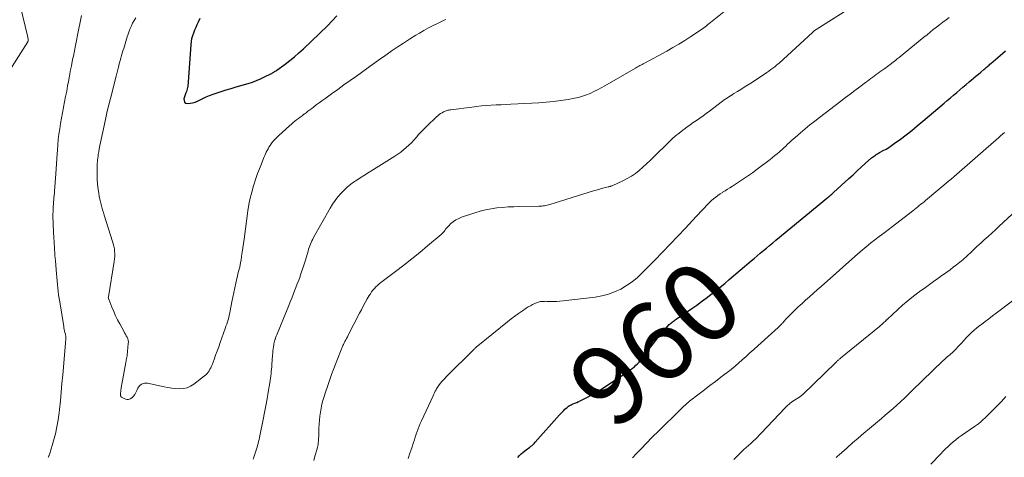
# Model space of a CAD drawing. Units: feet. Extents: x 1950000 to 1955044, y 515000 to 520010.
# Drawn here: x 1950437 to 1950685, y 516659 to 516768 of the extents above; entities that cross this region are included whole.
import ezdxf
from ezdxf.enums import TextEntityAlignment as Align

# ---------------------------------------------------------------- set-up
doc = ezdxf.new("R2010")
doc.units = ezdxf.units.FT
doc.header["$LTSCALE"] = 100
doc.header["$MEASUREMENT"] = 0
for name, color, linetype, lineweight in [('CONTOUR INDEX', 32, 'Continuous', 25), ('CONTOUR INDEX LABEL', 7, 'Continuous', 15), ('CONTOUR INTERMEDIATE', 40, 'Continuous', 15)]:
    doc.layers.add(name, color=color, linetype=linetype, lineweight=lineweight)
doc.styles.add('slant', font='romans.shx', dxfattribs={"oblique": 14.999978})

msp = doc.modelspace()

# ---------------------------------------------------------------- linework, layer by layer
at = {"layer": 'CONTOUR INDEX', "flags": 128}
for points, elevation in [([(1950482.64, 516768.76), (1950482.24, 516767.86), (1950481.93, 516767.18), (1950481.63, 516766.49), (1950481.34, 516765.81), (1950481.05, 516765.11), (1950480.8, 516764.41), (1950480.59, 516763.7), (1950480.46, 516762.97), (1950480.38, 516762.24), (1950479.75, 516752.78), (1950479.72, 516752.43), (1950479.68, 516752.09), (1950479.62, 516751.76), (1950479.56, 516751.42), (1950479.48, 516751.09), (1950479.39, 516750.75), (1950479.3, 516750.42), (1950479.19, 516750.1), (1950478.69, 516748.61), (1950478.7, 516748.15), (1950478.83, 516747.78), (1950479.14, 516747.55), (1950479.58, 516747.42), (1950480.22, 516747.48), (1950480.85, 516747.59), (1950481.46, 516747.79), (1950482.05, 516748.03), (1950482.56, 516748.29), (1950483.41, 516748.68), (1950484.26, 516749.06), (1950485.13, 516749.41), (1950486.01, 516749.73), (1950486.74, 516749.99), (1950488, 516750.42), (1950489.25, 516750.83), (1950490.52, 516751.22), (1950491.79, 516751.6), (1950494.83, 516752.47), (1950495.88, 516752.81), (1950496.92, 516753.18), (1950497.93, 516753.62), (1950498.93, 516754.09), (1950500.53, 516754.91), (1950500.71, 516755), (1950500.9, 516755.11), (1950501.08, 516755.21), (1950501.26, 516755.32), (1950501.44, 516755.43), (1950501.62, 516755.55), (1950501.79, 516755.67), (1950501.96, 516755.79), (1950504.06, 516757.31), (1950505.26, 516758.22), (1950506.43, 516759.16), (1950507.56, 516760.15), (1950508.67, 516761.17), (1950514.68, 516766.96), (1950515.9, 516768.18), (1950517.09, 516769.44)], 940), ([(1950562.5, 516658.5), (1950562.9, 516658.94), (1950563.32, 516659.36), (1950563.77, 516659.76), (1950564.24, 516660.13), (1950564.62, 516660.41), (1950564.91, 516660.63), (1950565.2, 516660.85), (1950565.48, 516661.07), (1950565.77, 516661.3), (1950566.05, 516661.53), (1950566.31, 516661.77), (1950566.57, 516662.03), (1950566.82, 516662.29), (1950572.91, 516669.17), (1950573.24, 516669.53), (1950573.58, 516669.89), (1950573.93, 516670.24), (1950574.29, 516670.58), (1950574.65, 516670.9), (1950574.84, 516671.07), (1950575.04, 516671.22), (1950575.24, 516671.36), (1950575.45, 516671.5), (1950575.67, 516671.62), (1950575.89, 516671.73), (1950576.12, 516671.84), (1950576.35, 516671.94), (1950576.8, 516672.12), (1950577.26, 516672.31), (1950577.71, 516672.51), (1950578.16, 516672.72), (1950578.6, 516672.94), (1950580.15, 516673.75), (1950581.35, 516674.4), (1950582.54, 516675.08), (1950583.71, 516675.79), (1950584.86, 516676.53), (1950589.94, 516679.9), (1950590.4, 516680.22), (1950590.86, 516680.55), (1950591.3, 516680.9), (1950591.73, 516681.26), (1950592.14, 516681.64), (1950592.54, 516682.04), (1950592.91, 516682.45), (1950593.27, 516682.89), (1950598.25, 516689.28), (1950598.66, 516689.8), (1950599.09, 516690.31), (1950599.52, 516690.81), (1950599.97, 516691.31), (1950600.51, 516691.88), (1950600.7, 516692.08), (1950600.9, 516692.26), (1950601.11, 516692.43), (1950601.33, 516692.59), (1950601.55, 516692.74), (1950601.77, 516692.89), (1950602, 516693.05), (1950602.22, 516693.2), (1950606.19, 516695.92), (1950607.4, 516696.77), (1950608.61, 516697.64), (1950609.79, 516698.52), (1950610.97, 516699.43), (1950612.13, 516700.35), (1950613.28, 516701.28), (1950614.42, 516702.22), (1950615.55, 516703.17), (1950621.04, 516707.85), (1950621.81, 516708.5), (1950622.58, 516709.15), (1950623.35, 516709.81), (1950624.13, 516710.46), (1950624.9, 516711.11), (1950625.68, 516711.76), (1950626.46, 516712.4), (1950627.23, 516713.05), (1950634.76, 516719.27), (1950635.72, 516720.06), (1950636.67, 516720.84), (1950637.62, 516721.63), (1950638.57, 516722.41), (1950640.07, 516723.64), (1950640.27, 516723.81), (1950640.48, 516723.98), (1950640.68, 516724.15), (1950640.88, 516724.32), (1950641.08, 516724.49), (1950641.28, 516724.67), (1950641.48, 516724.84), (1950641.68, 516725.02), (1950645.6, 516728.62), (1950646.62, 516729.54), (1950647.63, 516730.47), (1950648.65, 516731.39), (1950649.67, 516732.31), (1950651.26, 516733.75), (1950651.49, 516733.95), (1950651.72, 516734.14), (1950651.97, 516734.31), (1950652.22, 516734.47), (1950652.47, 516734.63), (1950652.73, 516734.78), (1950652.99, 516734.93), (1950653.25, 516735.08), (1950654.18, 516735.58), (1950654.9, 516735.98), (1950655.61, 516736.41), (1950656.29, 516736.87), (1950656.97, 516737.35), (1950658.51, 516738.5), (1950659.94, 516739.58), (1950661.35, 516740.68), (1950662.74, 516741.81), (1950664.12, 516742.95), (1950669.48, 516747.48), (1950670.27, 516748.15), (1950671.06, 516748.82), (1950671.85, 516749.5), (1950672.64, 516750.17), (1950673.43, 516750.84), (1950674.22, 516751.52), (1950675.01, 516752.19), (1950675.8, 516752.86), (1950676.27, 516753.26), (1950676.88, 516753.77), (1950677.48, 516754.28), (1950678.09, 516754.79), (1950678.7, 516755.31), (1950679.47, 516755.96), (1950679.69, 516756.14), (1950679.91, 516756.33), (1950680.12, 516756.52), (1950680.34, 516756.7), (1950680.56, 516756.89), (1950680.77, 516757.08), (1950680.99, 516757.27), (1950681.2, 516757.45), (1950683.53, 516759.46), (1950684.92, 516760.65)], 960)]:
    msp.add_lwpolyline(points, dxfattribs=dict(at, elevation=elevation))
at = {"layer": 'CONTOUR INTERMEDIATE', "flags": 128}
for points, elevation in [([(1950496.05, 516658.05), (1950496.75, 516660.09), (1950496.9, 516660.56), (1950497.05, 516661.04), (1950497.18, 516661.52), (1950497.31, 516662), (1950497.43, 516662.49), (1950497.54, 516662.97), (1950497.64, 516663.46), (1950497.75, 516663.95), (1950498.58, 516668.05), (1950498.92, 516669.77), (1950499.25, 516671.49), (1950499.56, 516673.21), (1950499.86, 516674.93), (1950500.25, 516677.27), (1950500.34, 516677.83), (1950500.42, 516678.39), (1950500.49, 516678.96), (1950500.56, 516679.52), (1950500.61, 516680.09), (1950500.67, 516680.65), (1950500.71, 516681.22), (1950500.76, 516681.79), (1950500.93, 516684.19), (1950500.97, 516684.72), (1950501.02, 516685.25), (1950501.09, 516685.78), (1950501.16, 516686.31), (1950501.22, 516686.67), (1950501.28, 516687.01), (1950501.35, 516687.35), (1950501.44, 516687.69), (1950501.53, 516688.02), (1950501.57, 516688.15), (1950501.7, 516688.55), (1950501.84, 516688.94), (1950501.99, 516689.33), (1950502.14, 516689.72), (1950504.99, 516696.7), (1950505.36, 516697.6), (1950505.73, 516698.51), (1950506.09, 516699.41), (1950506.45, 516700.32), (1950506.8, 516701.23), (1950507.14, 516702.14), (1950507.48, 516703.06), (1950507.82, 516703.98), (1950507.86, 516704.11), (1950508.21, 516705.1), (1950508.54, 516706.09), (1950508.86, 516707.08), (1950509.16, 516708.08), (1950509.84, 516710.36), (1950509.97, 516710.8), (1950510.12, 516711.24), (1950510.27, 516711.67), (1950510.44, 516712.11), (1950510.62, 516712.53), (1950510.81, 516712.95), (1950511.01, 516713.36), (1950511.23, 516713.77), (1950515.41, 516721.16), (1950516, 516722.14), (1950516.63, 516723.08), (1950517.33, 516723.98), (1950518.06, 516724.85), (1950518.86, 516725.66), (1950519.69, 516726.43), (1950520.58, 516727.13), (1950521.5, 516727.79), (1950521.81, 516727.99), (1950522.92, 516728.72), (1950524.04, 516729.43), (1950525.16, 516730.15), (1950526.28, 516730.85), (1950531.64, 516734.21), (1950532.38, 516734.7), (1950533.11, 516735.22), (1950533.81, 516735.77), (1950534.49, 516736.34), (1950535.15, 516736.95), (1950535.79, 516737.58), (1950536.39, 516738.23), (1950536.98, 516738.9), (1950537.04, 516738.98), (1950537.66, 516739.7), (1950538.29, 516740.4), (1950538.95, 516741.08), (1950539.62, 516741.75), (1950542.06, 516744.07), (1950542.39, 516744.36), (1950542.73, 516744.63), (1950543.09, 516744.88), (1950543.47, 516745.1), (1950543.81, 516745.29), (1950544.03, 516745.4), (1950544.25, 516745.5), (1950544.47, 516745.59), (1950544.7, 516745.67), (1950544.93, 516745.73), (1950545.16, 516745.79), (1950545.4, 516745.84), (1950545.64, 516745.87), (1950550.91, 516746.53), (1950552.13, 516746.68), (1950553.36, 516746.8), (1950554.59, 516746.9), (1950555.83, 516746.98), (1950557.06, 516747.05), (1950558.29, 516747.12), (1950559.53, 516747.19), (1950560.76, 516747.25), (1950567.74, 516747.61), (1950569.59, 516747.74), (1950571.44, 516747.92), (1950573.27, 516748.17), (1950575.1, 516748.46), (1950576.72, 516748.75), (1950577.73, 516748.97), (1950578.72, 516749.23), (1950579.69, 516749.57), (1950580.64, 516749.96), (1950581.57, 516750.4), (1950582.49, 516750.86), (1950583.4, 516751.35), (1950584.3, 516751.85), (1950592.01, 516756.33), (1950592.28, 516756.49), (1950592.56, 516756.64), (1950592.84, 516756.79), (1950593.12, 516756.94), (1950593.4, 516757.08), (1950593.68, 516757.23), (1950593.96, 516757.38), (1950594.24, 516757.53), (1950599.86, 516760.61), (1950601.39, 516761.48), (1950602.91, 516762.37), (1950604.4, 516763.29), (1950605.88, 516764.25), (1950608.09, 516765.71), (1950608.45, 516765.96), (1950608.8, 516766.2), (1950609.15, 516766.46), (1950609.49, 516766.71), (1950609.83, 516766.98), (1950610.17, 516767.24), (1950610.51, 516767.51), (1950610.85, 516767.78), (1950619.64, 516774.92)], 948), ([(1950437.74, 516771.42), (1950439.35, 516764.76), (1950439.4, 516764.55), (1950439.44, 516764.34), (1950439.48, 516764.13), (1950439.51, 516763.92), (1950439.55, 516763.67), (1950439.55, 516763.58), (1950439.56, 516763.49), (1950439.56, 516763.4), (1950439.56, 516763.3), (1950439.55, 516763.17), (1950439.55, 516763.14), (1950439.55, 516763.12), (1950439.54, 516763.1), (1950439.54, 516763.07), (1950439.51, 516762.98), (1950439.5, 516762.96), (1950439.49, 516762.94), (1950439.48, 516762.92), (1950439.46, 516762.9), (1950433.83, 516753.99)], 952), ([(1950511.27, 516657.74), (1950511.57, 516658.83), (1950512.08, 516660.64), (1950512.13, 516660.82), (1950512.18, 516660.99), (1950512.22, 516661.17), (1950512.27, 516661.34), (1950512.31, 516661.52), (1950512.34, 516661.69), (1950512.37, 516661.87), (1950512.39, 516662.05), (1950512.45, 516662.75), (1950512.49, 516663.28), (1950512.52, 516663.81), (1950512.55, 516664.35), (1950512.56, 516664.88), (1950512.58, 516665.86), (1950512.62, 516666.86), (1950512.69, 516667.87), (1950512.79, 516668.87), (1950512.92, 516669.86), (1950513.1, 516670.86), (1950513.3, 516671.84), (1950513.56, 516672.81), (1950513.85, 516673.77), (1950514.2, 516674.86), (1950514.7, 516676.35), (1950515.22, 516677.84), (1950515.76, 516679.33), (1950516.31, 516680.8), (1950518.14, 516685.53), (1950518.23, 516685.75), (1950518.31, 516685.97), (1950518.41, 516686.19), (1950518.5, 516686.4), (1950518.6, 516686.62), (1950518.7, 516686.83), (1950518.81, 516687.04), (1950518.92, 516687.25), (1950519.1, 516687.61), (1950519.3, 516688), (1950519.5, 516688.39), (1950519.7, 516688.78), (1950519.9, 516689.18), (1950522.74, 516694.71), (1950523.22, 516695.62), (1950523.7, 516696.53), (1950524.2, 516697.43), (1950524.71, 516698.32), (1950525.18, 516699.14), (1950525.47, 516699.61), (1950525.79, 516700.07), (1950526.13, 516700.51), (1950526.49, 516700.93), (1950526.87, 516701.33), (1950527.27, 516701.72), (1950527.7, 516702.08), (1950528.13, 516702.43), (1950531.81, 516705.22), (1950533.85, 516706.78), (1950535.87, 516708.37), (1950537.87, 516709.99), (1950539.85, 516711.63), (1950543.24, 516714.49), (1950543.5, 516714.73), (1950543.74, 516714.98), (1950543.96, 516715.25), (1950544.17, 516715.53), (1950544.37, 516715.82), (1950544.58, 516716.1), (1950544.81, 516716.36), (1950545.06, 516716.61), (1950545.7, 516717.23), (1950546.31, 516717.74), (1950546.95, 516718.19), (1950547.64, 516718.55), (1950548.37, 516718.85), (1950551.67, 516719.94), (1950553.03, 516720.35), (1950554.4, 516720.7), (1950555.8, 516720.96), (1950557.21, 516721.17), (1950558.62, 516721.32), (1950560.04, 516721.43), (1950561.46, 516721.5), (1950562.89, 516721.54), (1950567.76, 516721.62), (1950568.12, 516721.63), (1950568.47, 516721.65), (1950568.82, 516721.69), (1950569.18, 516721.73), (1950569.53, 516721.8), (1950569.88, 516721.87), (1950570.22, 516721.95), (1950570.56, 516722.05), (1950581.5, 516725.46), (1950582.16, 516725.66), (1950582.82, 516725.85), (1950583.49, 516726.03), (1950584.15, 516726.21), (1950585.2, 516726.47), (1950585.34, 516726.51), (1950585.49, 516726.55), (1950585.63, 516726.58), (1950585.77, 516726.62), (1950585.91, 516726.66), (1950586.05, 516726.71), (1950586.19, 516726.76), (1950586.32, 516726.82), (1950588.85, 516728), (1950589.93, 516728.56), (1950590.99, 516729.17), (1950591.99, 516729.86), (1950592.96, 516730.61), (1950593.89, 516731.41), (1950594.81, 516732.23), (1950595.7, 516733.07), (1950596.58, 516733.92), (1950600.41, 516737.72), (1950601.23, 516738.51), (1950602.08, 516739.27), (1950602.96, 516740), (1950603.87, 516740.71), (1950604.12, 516740.89), (1950604.91, 516741.48), (1950605.71, 516742.06), (1950606.53, 516742.63), (1950607.34, 516743.18), (1950608.16, 516743.74), (1950608.97, 516744.31), (1950609.77, 516744.89), (1950610.56, 516745.49), (1950613.51, 516747.73), (1950613.9, 516748.02), (1950614.29, 516748.31), (1950614.68, 516748.59), (1950615.08, 516748.86), (1950615.49, 516749.12), (1950615.89, 516749.38), (1950616.3, 516749.64), (1950616.71, 516749.9), (1950617.59, 516750.43), (1950618.44, 516750.96), (1950619.29, 516751.49), (1950620.13, 516752.02), (1950620.97, 516752.57), (1950624.43, 516754.83), (1950624.96, 516755.19), (1950625.49, 516755.55), (1950626.01, 516755.93), (1950626.52, 516756.31), (1950626.97, 516756.67), (1950627.25, 516756.89), (1950627.52, 516757.11), (1950627.78, 516757.34), (1950628.04, 516757.57), (1950636.44, 516765.29), (1950636.55, 516765.38), (1950636.66, 516765.48), (1950636.77, 516765.57), (1950636.88, 516765.66), (1950636.99, 516765.74), (1950637.11, 516765.83), (1950637.22, 516765.91), (1950637.34, 516765.98), (1950645.03, 516770.85)], 952), ([(1950452.93, 516769.55), (1950452.64, 516767.9), (1950452.33, 516766.26), (1950451.41, 516761.56), (1950451.32, 516761.1), (1950451.22, 516760.65), (1950451.12, 516760.2), (1950451.02, 516759.75), (1950450.92, 516759.3), (1950450.83, 516758.85), (1950450.73, 516758.4), (1950450.64, 516757.94), (1950450.43, 516756.88), (1950450.23, 516755.89), (1950450.04, 516754.9), (1950449.86, 516753.91), (1950449.68, 516752.92), (1950449.49, 516751.88), (1950449.25, 516750.53), (1950448.99, 516749.18), (1950448.73, 516747.83), (1950448.46, 516746.48), (1950448.45, 516746.44), (1950448.19, 516745.11), (1950447.94, 516743.78), (1950447.71, 516742.44), (1950447.49, 516741.09), (1950447.31, 516739.75), (1950447.14, 516738.4), (1950447.02, 516737.05), (1950446.91, 516735.7), (1950446.86, 516734.77), (1950446.78, 516733.52), (1950446.7, 516732.28), (1950446.61, 516731.03), (1950446.52, 516729.79), (1950446.21, 516725.41), (1950446.16, 516724.86), (1950446.11, 516724.3), (1950446.06, 516723.75), (1950446, 516723.2), (1950445.94, 516722.64), (1950445.9, 516722.09), (1950445.86, 516721.53), (1950445.84, 516720.98), (1950445.82, 516720.38), (1950445.8, 516719.52), (1950445.8, 516718.67), (1950445.82, 516717.81), (1950445.85, 516716.96), (1950446.04, 516713.53), (1950446.08, 516712.82), (1950446.12, 516712.11), (1950446.16, 516711.4), (1950446.21, 516710.69), (1950446.25, 516709.98), (1950446.3, 516709.27), (1950446.36, 516708.56), (1950446.42, 516707.85), (1950446.69, 516704.64), (1950446.76, 516703.75), (1950446.84, 516702.86), (1950446.93, 516701.98), (1950447.02, 516701.09), (1950447.12, 516700.2), (1950447.23, 516699.32), (1950447.35, 516698.43), (1950447.49, 516697.55), (1950448.5, 516691.41), (1950448.56, 516691.03), (1950448.64, 516690.66), (1950448.72, 516690.29), (1950448.81, 516689.92), (1950448.93, 516689.47), (1950448.96, 516689.32), (1950448.99, 516689.18), (1950449.02, 516689.03), (1950449.04, 516688.89), (1950449.05, 516688.74), (1950449.06, 516688.6), (1950449.05, 516688.45), (1950449.04, 516688.3), (1950449.03, 516688.14), (1950449, 516687.91), (1950448.98, 516687.68), (1950448.96, 516687.45), (1950448.94, 516687.22), (1950448.27, 516679.25), (1950448.07, 516677.07), (1950447.87, 516674.88), (1950447.66, 516672.7), (1950447.43, 516670.51), (1950447.35, 516669.72), (1950447.11, 516667.95), (1950446.81, 516666.18), (1950446.42, 516664.43), (1950445.97, 516662.7), (1950445.05, 516659.51), (1950445.01, 516659.38), (1950444.96, 516659.25), (1950444.91, 516659.12), (1950444.85, 516658.99), (1950444.79, 516658.86), (1950444.72, 516658.74), (1950444.66, 516658.61), (1950444.6, 516658.49)], 948), ([(1950466.58, 516768.91), (1950466.17, 516768.29), (1950465.81, 516767.64), (1950465.49, 516766.96), (1950465.21, 516766.27), (1950464.94, 516765.56), (1950464.69, 516764.86), (1950464.46, 516764.14), (1950463.75, 516761.84), (1950463.56, 516761.24), (1950463.38, 516760.64), (1950463.2, 516760.04), (1950463.01, 516759.45), (1950462.84, 516758.85), (1950462.66, 516758.25), (1950462.5, 516757.64), (1950462.34, 516757.04), (1950462.31, 516756.93), (1950462.14, 516756.27), (1950461.97, 516755.62), (1950461.8, 516754.96), (1950461.64, 516754.3), (1950460.23, 516748.7), (1950459.83, 516747.08), (1950459.44, 516745.46), (1950459.07, 516743.84), (1950458.71, 516742.21), (1950457.9, 516738.4), (1950457.73, 516737.63), (1950457.58, 516736.85), (1950457.44, 516736.07), (1950457.3, 516735.28), (1950457.19, 516734.61), (1950457.12, 516734.16), (1950457.06, 516733.71), (1950457.01, 516733.26), (1950456.96, 516732.81), (1950456.92, 516732.36), (1950456.9, 516731.91), (1950456.88, 516731.45), (1950456.87, 516731), (1950456.86, 516730.07), (1950456.88, 516729.16), (1950456.91, 516728.24), (1950456.99, 516727.33), (1950457.09, 516726.42), (1950457.31, 516724.8), (1950457.42, 516724.11), (1950457.54, 516723.42), (1950457.7, 516722.74), (1950457.88, 516722.06), (1950458.08, 516721.38), (1950458.28, 516720.71), (1950458.48, 516720.04), (1950458.69, 516719.37), (1950460.78, 516712.79), (1950460.95, 516712.17), (1950461.1, 516711.55), (1950461.21, 516710.92), (1950461.29, 516710.28), (1950461.32, 516709.65), (1950461.32, 516709.01), (1950461.28, 516708.37), (1950461.2, 516707.74), (1950459.71, 516698.81), (1950459.71, 516698.79), (1950459.71, 516698.78), (1950459.7, 516698.76), (1950459.7, 516698.74), (1950459.7, 516698.64), (1950459.71, 516698.55), (1950459.73, 516698.45), (1950459.75, 516698.4), (1950459.76, 516698.35), (1950459.78, 516698.3), (1950459.79, 516698.25), (1950460.61, 516696.21), (1950461.06, 516695.15), (1950461.53, 516694.1), (1950462.04, 516693.06), (1950462.58, 516692.04), (1950463.59, 516690.19), (1950463.79, 516689.82), (1950463.99, 516689.44), (1950464.2, 516689.07), (1950464.4, 516688.7), (1950464.56, 516688.32), (1950464.68, 516687.93), (1950464.73, 516687.53), (1950464.72, 516687.11), (1950464.52, 516685.09), (1950464.49, 516684.75), (1950464.44, 516684.4), (1950464.39, 516684.06), (1950464.34, 516683.71), (1950464.28, 516683.37), (1950464.22, 516683.03), (1950464.16, 516682.69), (1950464.1, 516682.34), (1950463.08, 516676.88), (1950463.03, 516676.6), (1950462.98, 516676.32), (1950462.94, 516676.04), (1950462.9, 516675.76), (1950462.88, 516675.6), (1950462.85, 516675.4), (1950462.83, 516675.2), (1950462.8, 516675), (1950462.78, 516674.8), (1950462.76, 516674.69), (1950462.75, 516674.54), (1950462.75, 516674.4), (1950462.75, 516674.25), (1950462.76, 516674.11), (1950462.79, 516673.97), (1950462.85, 516673.85), (1950462.94, 516673.75), (1950463.05, 516673.67), (1950463.83, 516673.21), (1950464.31, 516673.06), (1950464.76, 516673.03), (1950465.2, 516673.18), (1950465.62, 516673.45), (1950465.99, 516673.87), (1950466.33, 516674.31), (1950466.61, 516674.79), (1950466.85, 516675.29), (1950467.1, 516675.88), (1950467.54, 516676.49), (1950468.07, 516676.94), (1950468.74, 516677.12), (1950469.5, 516677.13), (1950473.7, 516676.21), (1950474.67, 516676.03), (1950475.64, 516675.88), (1950476.62, 516675.79), (1950477.6, 516675.73), (1950478.55, 516675.8), (1950479.46, 516675.99), (1950480.32, 516676.37), (1950481.13, 516676.87), (1950483.88, 516678.99), (1950484.2, 516679.27), (1950484.5, 516679.57), (1950484.76, 516679.9), (1950485, 516680.25), (1950485.21, 516680.63), (1950485.4, 516681.01), (1950485.58, 516681.4), (1950485.74, 516681.8), (1950486.24, 516683.11), (1950486.63, 516684.17), (1950487.03, 516685.23), (1950487.41, 516686.29), (1950487.79, 516687.36), (1950489.04, 516690.89), (1950489.23, 516691.44), (1950489.42, 516691.99), (1950489.59, 516692.54), (1950489.75, 516693.1), (1950489.91, 516693.66), (1950490.05, 516694.22), (1950490.17, 516694.79), (1950490.29, 516695.35), (1950490.7, 516697.61), (1950490.93, 516698.79), (1950491.17, 516699.96), (1950491.42, 516701.13), (1950491.68, 516702.29), (1950491.95, 516703.48), (1950492.09, 516704.05), (1950492.23, 516704.62), (1950492.38, 516705.19), (1950492.52, 516705.76), (1950492.67, 516706.34), (1950492.8, 516706.91), (1950492.91, 516707.49), (1950493.01, 516708.07), (1950493.16, 516709.04), (1950493.32, 516710.1), (1950493.47, 516711.17), (1950493.62, 516712.24), (1950493.77, 516713.31), (1950494.74, 516720.44), (1950495, 516722.03), (1950495.3, 516723.62), (1950495.69, 516725.18), (1950496.12, 516726.73), (1950496.29, 516727.26), (1950496.7, 516728.54), (1950497.14, 516729.8), (1950497.61, 516731.05), (1950498.11, 516732.3), (1950498.77, 516733.88), (1950498.96, 516734.32), (1950499.15, 516734.76), (1950499.36, 516735.2), (1950499.56, 516735.64), (1950499.79, 516736.06), (1950500.03, 516736.48), (1950500.29, 516736.88), (1950500.58, 516737.26), (1950500.77, 516737.51), (1950501.18, 516738.01), (1950501.61, 516738.49), (1950502.05, 516738.95), (1950502.51, 516739.39), (1950505.21, 516741.85), (1950505.64, 516742.23), (1950506.07, 516742.61), (1950506.52, 516742.97), (1950506.97, 516743.32), (1950507.42, 516743.67), (1950507.88, 516744.02), (1950508.34, 516744.36), (1950508.79, 516744.71), (1950508.84, 516744.74), (1950509.32, 516745.11), (1950509.8, 516745.47), (1950510.27, 516745.83), (1950510.75, 516746.19), (1950511.2, 516746.54), (1950511.91, 516747.07), (1950512.62, 516747.59), (1950513.33, 516748.11), (1950514.04, 516748.63), (1950515.73, 516749.84), (1950517.29, 516750.96), (1950518.85, 516752.08), (1950520.41, 516753.21), (1950521.96, 516754.33), (1950524.47, 516756.15), (1950526, 516757.25), (1950527.53, 516758.35), (1950529.08, 516759.43), (1950530.62, 516760.51), (1950530.68, 516760.55), (1950532.21, 516761.58), (1950533.75, 516762.61), (1950535.31, 516763.6), (1950536.88, 516764.58), (1950537.78, 516765.13), (1950538.92, 516765.8), (1950540.08, 516766.45), (1950541.26, 516767.05), (1950542.46, 516767.63), (1950543.99, 516768.33), (1950544.44, 516768.52)], 944), ([(1950534.92, 516658.21), (1950535.4, 516659.55), (1950535.85, 516660.91), (1950536.29, 516662.25), (1950536.52, 516662.93), (1950536.75, 516663.62), (1950536.98, 516664.31), (1950537.22, 516664.99), (1950537.47, 516665.67), (1950537.73, 516666.34), (1950538.01, 516667.01), (1950538.31, 516667.67), (1950541.2, 516674), (1950541.38, 516674.38), (1950541.57, 516674.76), (1950541.76, 516675.14), (1950541.97, 516675.51), (1950542.11, 516675.76), (1950542.25, 516676), (1950542.41, 516676.24), (1950542.57, 516676.48), (1950542.75, 516676.7), (1950543.07, 516677.11), (1950543.42, 516677.53), (1950543.77, 516677.94), (1950544.14, 516678.34), (1950544.52, 516678.74), (1950551.51, 516685.71), (1950551.64, 516685.84), (1950551.78, 516685.97), (1950551.93, 516686.1), (1950552.07, 516686.22), (1950559.86, 516692.55), (1950560.79, 516693.28), (1950561.73, 516693.99), (1950562.68, 516694.68), (1950563.65, 516695.36), (1950564.58, 516695.99), (1950565.1, 516696.32), (1950565.64, 516696.62), (1950566.19, 516696.9), (1950566.75, 516697.15), (1950567.31, 516697.38), (1950567.61, 516697.49), (1950567.9, 516697.58), (1950568.21, 516697.64), (1950568.52, 516697.68), (1950568.83, 516697.7), (1950569.14, 516697.71), (1950569.46, 516697.72), (1950569.77, 516697.71), (1950570.72, 516697.69), (1950571.5, 516697.68), (1950572.29, 516697.7), (1950573.07, 516697.75), (1950573.86, 516697.83), (1950581.92, 516698.77), (1950583.59, 516699.07), (1950585.22, 516699.48), (1950586.79, 516700.07), (1950588.33, 516700.79), (1950589.79, 516701.66), (1950591.18, 516702.61), (1950592.49, 516703.69), (1950593.73, 516704.85), (1950596.84, 516708.04), (1950598.79, 516710.04), (1950600.72, 516712.06), (1950602.64, 516714.09), (1950604.55, 516716.12), (1950607.24, 516719.01), (1950607.8, 516719.61), (1950608.36, 516720.21), (1950608.92, 516720.81), (1950609.48, 516721.41), (1950609.67, 516721.61), (1950610.15, 516722.1), (1950610.63, 516722.57), (1950611.13, 516723.04), (1950611.64, 516723.49), (1950612.16, 516723.92), (1950612.7, 516724.33), (1950613.26, 516724.72), (1950613.83, 516725.09), (1950613.9, 516725.13), (1950614.51, 516725.51), (1950615.12, 516725.89), (1950615.73, 516726.27), (1950616.33, 516726.66), (1950617.65, 516727.5), (1950618.9, 516728.32), (1950620.14, 516729.16), (1950621.36, 516730.03), (1950622.57, 516730.92), (1950625.84, 516733.39), (1950626.43, 516733.85), (1950627.02, 516734.32), (1950627.59, 516734.8), (1950628.16, 516735.29), (1950628.32, 516735.44), (1950628.8, 516735.87), (1950629.27, 516736.3), (1950629.73, 516736.74), (1950630.2, 516737.19), (1950630.66, 516737.63), (1950631.13, 516738.06), (1950631.6, 516738.49), (1950632.08, 516738.91), (1950633.44, 516740.08), (1950634.62, 516741.07), (1950635.8, 516742.05), (1950637, 516743), (1950638.22, 516743.94), (1950643.55, 516748.01), (1950644.73, 516748.91), (1950645.92, 516749.81), (1950647.1, 516750.71), (1950648.29, 516751.61), (1950649.78, 516752.74), (1950650.22, 516753.07), (1950650.67, 516753.4), (1950651.11, 516753.73), (1950651.56, 516754.05), (1950652.01, 516754.37), (1950652.46, 516754.7), (1950652.91, 516755.02), (1950653.36, 516755.34), (1950654.58, 516756.22), (1950655.28, 516756.73), (1950655.98, 516757.25), (1950656.67, 516757.78), (1950657.35, 516758.32), (1950657.74, 516758.62), (1950658.23, 516759.01), (1950658.72, 516759.4), (1950659.2, 516759.8), (1950659.69, 516760.2), (1950664.42, 516764.08), (1950665.2, 516764.72), (1950665.98, 516765.35), (1950666.77, 516765.98), (1950667.57, 516766.6), (1950668.36, 516767.22), (1950669.16, 516767.83), (1950669.96, 516768.44), (1950670.77, 516769.05)], 956), ([(1950591.31, 516658.43), (1950592.22, 516659.38), (1950593.12, 516660.33), (1950595.09, 516662.4), (1950595.14, 516662.46), (1950595.2, 516662.52), (1950595.26, 516662.58), (1950595.31, 516662.64), (1950595.37, 516662.7), (1950595.42, 516662.76), (1950595.48, 516662.82), (1950595.53, 516662.88), (1950595.66, 516663.01), (1950595.78, 516663.13), (1950595.9, 516663.26), (1950596.02, 516663.38), (1950596.15, 516663.5), (1950597.95, 516665.28), (1950598.97, 516666.29), (1950600, 516667.3), (1950601.02, 516668.31), (1950602.05, 516669.32), (1950604.21, 516671.43), (1950604.37, 516671.58), (1950604.54, 516671.74), (1950604.71, 516671.89), (1950604.88, 516672.04), (1950605.06, 516672.19), (1950605.24, 516672.33), (1950605.42, 516672.48), (1950605.6, 516672.62), (1950607.97, 516674.43), (1950609.33, 516675.48), (1950610.7, 516676.53), (1950612.06, 516677.57), (1950613.43, 516678.62), (1950616.01, 516680.59), (1950616.15, 516680.7), (1950616.29, 516680.81), (1950616.43, 516680.92), (1950616.56, 516681.03), (1950616.7, 516681.14), (1950616.83, 516681.26), (1950616.97, 516681.37), (1950617.1, 516681.49), (1950618.8, 516683), (1950619.77, 516683.88), (1950620.75, 516684.75), (1950621.73, 516685.63), (1950622.7, 516686.51), (1950627.82, 516691.14), (1950627.97, 516691.27), (1950628.1, 516691.41), (1950628.24, 516691.54), (1950628.37, 516691.68), (1950628.51, 516691.82), (1950628.64, 516691.96), (1950628.77, 516692.11), (1950628.89, 516692.25), (1950629.76, 516693.23), (1950630.24, 516693.76), (1950630.73, 516694.28), (1950631.23, 516694.78), (1950631.75, 516695.28), (1950632.27, 516695.77), (1950632.8, 516696.25), (1950633.32, 516696.73), (1950633.85, 516697.21), (1950634.73, 516697.99), (1950635.7, 516698.86), (1950636.67, 516699.73), (1950637.64, 516700.59), (1950638.61, 516701.46), (1950647.85, 516709.65), (1950648.89, 516710.56), (1950649.95, 516711.45), (1950651.03, 516712.31), (1950652.12, 516713.16), (1950653.22, 516714), (1950654.32, 516714.84), (1950655.42, 516715.68), (1950656.52, 516716.52), (1950661.64, 516720.46), (1950662.05, 516720.78), (1950662.45, 516721.1), (1950662.85, 516721.43), (1950663.25, 516721.76), (1950663.65, 516722.09), (1950664.04, 516722.42), (1950664.44, 516722.75), (1950664.84, 516723.08), (1950671.04, 516728.23), (1950671.17, 516728.33), (1950671.29, 516728.44), (1950671.42, 516728.54), (1950671.54, 516728.65), (1950671.67, 516728.75), (1950671.79, 516728.86), (1950671.91, 516728.97), (1950672.03, 516729.07), (1950683.2, 516738.86), (1950683.67, 516739.28), (1950684.15, 516739.7), (1950684.63, 516740.12)], 964), ([(1950616.68, 516657.93), (1950617.3, 516658.55), (1950617.91, 516659.16), (1950618.53, 516659.78), (1950619.4, 516660.63), (1950619.59, 516660.81), (1950619.79, 516660.99), (1950619.98, 516661.16), (1950620.18, 516661.33), (1950620.38, 516661.5), (1950620.58, 516661.67), (1950620.77, 516661.84), (1950620.97, 516662.02), (1950621.6, 516662.62), (1950622.11, 516663.11), (1950622.61, 516663.6), (1950623.1, 516664.1), (1950623.58, 516664.6), (1950629.55, 516670.93), (1950630.11, 516671.47), (1950630.69, 516671.99), (1950631.3, 516672.46), (1950631.94, 516672.9), (1950633.04, 516673.59), (1950633.15, 516673.66), (1950633.26, 516673.73), (1950633.38, 516673.8), (1950633.49, 516673.87), (1950633.6, 516673.94), (1950633.71, 516674.02), (1950633.81, 516674.1), (1950633.91, 516674.19), (1950642.3, 516682.38), (1950642.44, 516682.51), (1950642.59, 516682.65), (1950642.73, 516682.78), (1950642.87, 516682.91), (1950643.02, 516683.04), (1950643.16, 516683.17), (1950643.31, 516683.3), (1950643.46, 516683.42), (1950653.26, 516691.43), (1950653.54, 516691.67), (1950653.82, 516691.9), (1950654.09, 516692.15), (1950654.36, 516692.39), (1950654.76, 516692.77), (1950654.83, 516692.83), (1950654.89, 516692.89), (1950654.95, 516692.96), (1950655.01, 516693.02), (1950655.07, 516693.08), (1950655.13, 516693.15), (1950655.19, 516693.21), (1950655.26, 516693.27), (1950657.75, 516695.57), (1950659.08, 516696.76), (1950660.44, 516697.91), (1950661.84, 516699.02), (1950663.26, 516700.09), (1950664.81, 516701.22), (1950665.83, 516701.96), (1950666.86, 516702.7), (1950667.89, 516703.43), (1950668.93, 516704.17), (1950669.34, 516704.46), (1950670.16, 516705.05), (1950670.98, 516705.65), (1950671.79, 516706.26), (1950672.59, 516706.88), (1950673.4, 516707.53), (1950673.78, 516707.84), (1950674.17, 516708.15), (1950674.54, 516708.48), (1950674.91, 516708.81), (1950675.28, 516709.15), (1950675.64, 516709.48), (1950676, 516709.83), (1950676.36, 516710.17), (1950676.69, 516710.48), (1950677.21, 516710.98), (1950677.73, 516711.47), (1950678.26, 516711.96), (1950678.79, 516712.45), (1950679.57, 516713.17), (1950680.5, 516714.02), (1950681.42, 516714.87), (1950682.34, 516715.72), (1950683.26, 516716.57), (1950693.89, 516726.38)], 968), ([(1950642.38, 516658.49), (1950642.76, 516658.81), (1950643.12, 516659.14), (1950645.15, 516660.94), (1950646.53, 516662.16), (1950647.92, 516663.37), (1950649.33, 516664.57), (1950650.74, 516665.76), (1950653.73, 516668.25), (1950654.72, 516669.09), (1950655.7, 516669.93), (1950656.68, 516670.79), (1950657.64, 516671.65), (1950658.59, 516672.53), (1950659.54, 516673.41), (1950660.48, 516674.31), (1950661.41, 516675.2), (1950669.24, 516682.82), (1950669.57, 516683.13), (1950669.9, 516683.43), (1950670.23, 516683.73), (1950670.57, 516684.01), (1950670.9, 516684.29), (1950671.08, 516684.44), (1950671.25, 516684.58), (1950671.43, 516684.73), (1950671.6, 516684.87), (1950671.78, 516685.02), (1950671.94, 516685.18), (1950672.1, 516685.34), (1950672.26, 516685.5), (1950673.21, 516686.56), (1950673.82, 516687.24), (1950674.44, 516687.91), (1950675.06, 516688.57), (1950675.7, 516689.22), (1950676.35, 516689.86), (1950677.01, 516690.47), (1950677.71, 516691.05), (1950678.42, 516691.61), (1950678.84, 516691.93), (1950679.78, 516692.64), (1950680.72, 516693.35), (1950681.66, 516694.05), (1950682.59, 516694.76), (1950686.62, 516697.82)], 972), ([(1950666.11, 516656.82), (1950668.63, 516659.42), (1950669.24, 516660.04), (1950669.85, 516660.65), (1950670.48, 516661.24), (1950671.12, 516661.83), (1950671.77, 516662.39), (1950672.43, 516662.94), (1950673.12, 516663.46), (1950673.82, 516663.96), (1950677.15, 516666.24), (1950677.39, 516666.41), (1950677.62, 516666.57), (1950677.85, 516666.74), (1950678.08, 516666.92), (1950678.3, 516667.1), (1950678.52, 516667.28), (1950678.73, 516667.47), (1950678.94, 516667.67), (1950680.05, 516668.73), (1950680.81, 516669.46), (1950681.56, 516670.2), (1950682.3, 516670.96), (1950683.03, 516671.72), (1950683.85, 516672.58), (1950684.97, 516673.79)], 976)]:
    msp.add_lwpolyline(points, dxfattribs=dict(at, elevation=elevation))

# ---------------------------------------------------------------- texts
at = {"layer": 'CONTOUR INDEX LABEL', "style": 'slant', "oblique": 15}
msp.add_text('960', height=20, rotation=41.6772, dxfattribs=at).set_placement((1950596.94, 516687.23, 960), align=Align.MIDDLE_CENTER)

doc.saveas('drawing.dxf')
